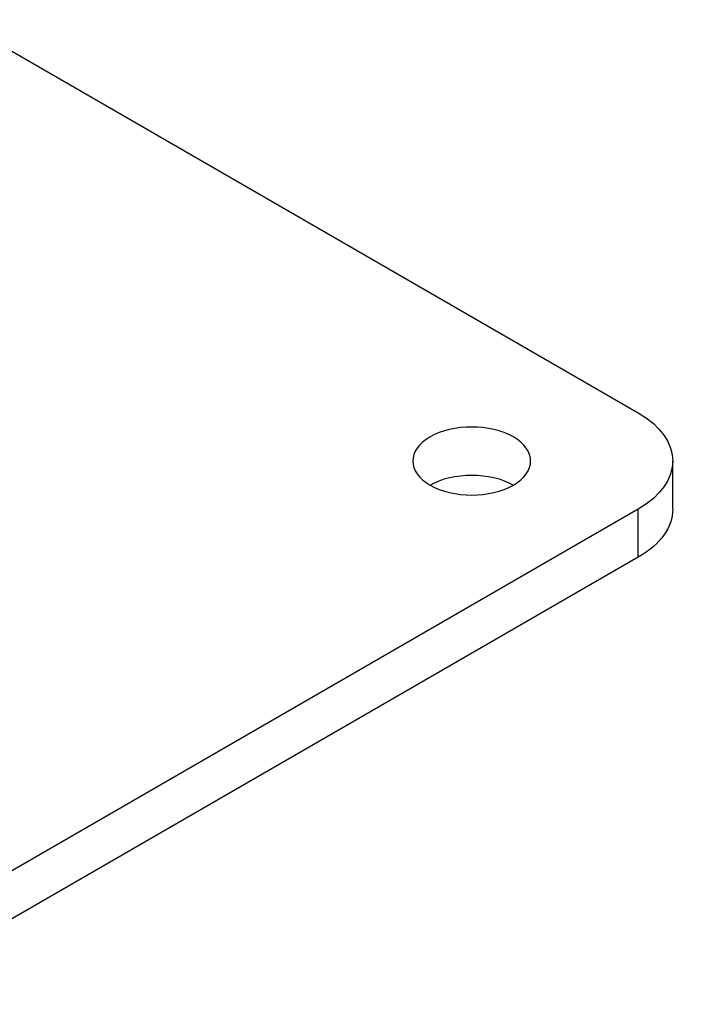
# Model space of a CAD drawing. Units: millimetres. Extents: x 0 to 19754, y -10955 to 2314.
# Drawn here: x 16409 to 16466, y -9086 to -9003 of the extents above; entities that cross this region are included whole.
import ezdxf

# ---------------------------------------------------------------- set-up
doc = ezdxf.new("R2010")
doc.units = ezdxf.units.MM
doc.layers.add('PV-7FC', color=7, linetype='Continuous')

# ---------------------------------------------------------------- blocks, each defined once
blk = doc.blocks.new('*U20')
at = {"layer": 'PV-7FC'}
for p, q in [((234.231, -2033.771, -1799.54), (261.494, -2088.297, -1826.803)), ((258.16, -2091.63, -1833.47), (196.16, -2060.63, -1864.47)), ((256.494, -2093.297, -1836.803), (194.494, -2062.297, -1867.803)), ((256.494, -2093.297, -1836.803), (258.16, -2091.63, -1833.47)), ((260.232, -2093.701, -1833.47), (261.898, -2092.035, -1830.136))]:
    blk.add_line(p, q, dxfattribs=at)
at = {"layer": 'PV-7FC', "extrusion": (0.57735, 0.57735, -0.57735)}
for centre, major_axis, start_param, end_param in [((249.827, -2079.964, -1830.136), (3.536, -3.536), -3.926991, 2.356194), ((248.16, -2081.63, -1833.47), (3.536, -3.536), -2.356194, -0.785398), ((254.827, -2084.964, -1830.136), (7.071, -7.071), -0.785398, 0.785398), ((253.16, -2086.63, -1833.47), (7.071, -7.071), 0, 0.785398)]:
    blk.add_ellipse(centre, major_axis=major_axis, ratio=0.57735, start_param=start_param, end_param=end_param, dxfattribs=at)

msp = doc.modelspace()

# ---------------------------------------------------------------- block references
at = {"layer": 'PV-7FC', "extrusion": (0, 0.816497, 0.57735), "rotation": 225}
msp.add_blockref('*U20', (-14800.234, 3925.187, -5551.053), dxfattribs=at)

doc.saveas('drawing.dxf')
